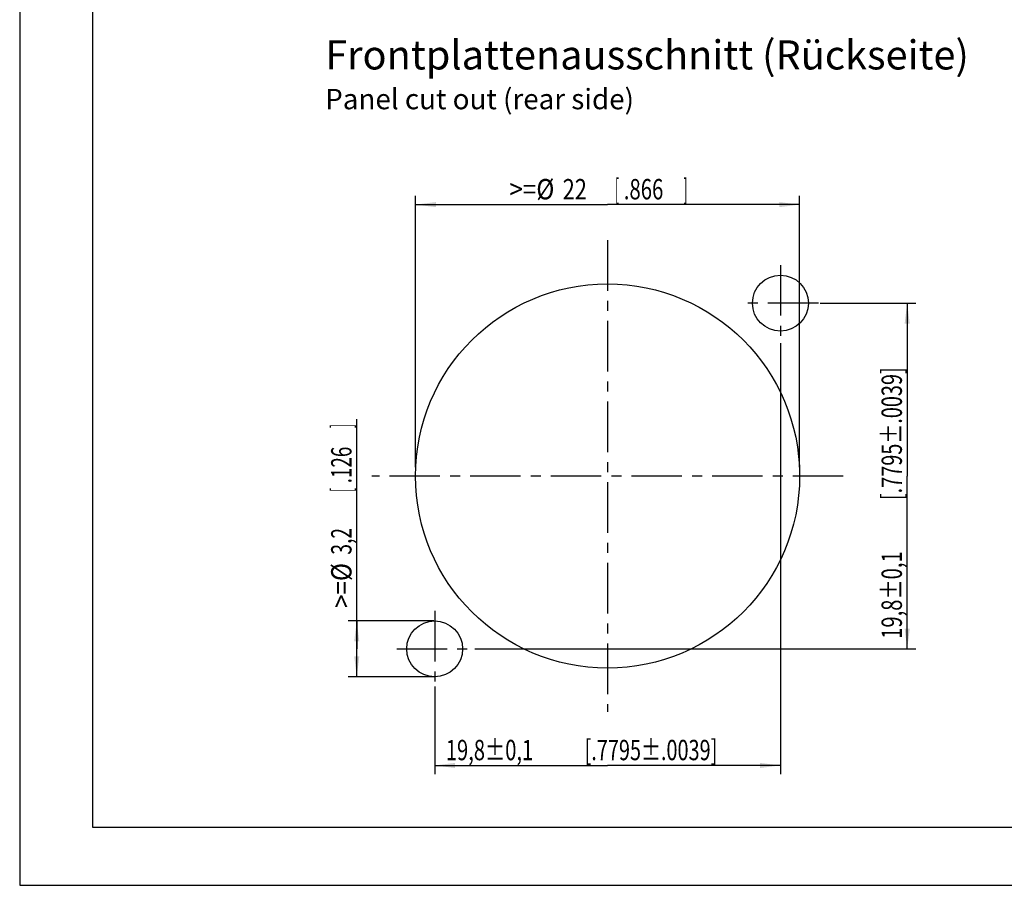
# Model space of a CAD drawing. Units: millimetres. Extents: x 0 to 420, y 0 to 297.
# Drawn here: x 0 to 169, y 0 to 149 of the extents above; entities that cross this region are included whole.
import ezdxf

# ---------------------------------------------------------------- set-up
doc = ezdxf.new("R2010")
doc.units = ezdxf.units.MM
doc.header["$LTSCALE"] = 23.1
doc.linetypes.add('CENTER', pattern=[0.6, 0.375, -0.075, 0.075, -0.075])
doc.layers.get('0').update_dxf_attribs({"linetype": 'CONTINUOUS'})
doc.layers.add('DEFAULT_1', color=7, linetype='CENTER')
doc.layers.add('ZEICHNUNGSBEMASSUNGEN', color=7, linetype='CONTINUOUS')
doc.styles.get("Standard").update_dxf_attribs({"font": 'txt', "width": 0.7})
doc.dimstyles.new('DIMSTYLE_1', dxfattribs={"dimtxt": 3.5, "dimasz": 3.5, "dimexe": 0.18, "dimexo": 0.0625, "dimgap": 0.09, "dimtad": 1, "dimdec": 4, "dimlfac": 0.333333, "dimdsep": 46, "dimtxsty": 'STANDARD', "dimblk": '_FILLED', "dimblk1": '_FILLED', "dimblk2": '_FILLED', "dimcen": 0.09, "dimclrt": 5, "dimadec": 0, "dimazin": 0, "dimtp": 0.2, "dimtm": 0.2, "dimtfac": 1, "dimtdec": 4, "dimtofl": 0, "dimtmove": 0, "dimatfit": 3, "dimldrblk": '_FILLED', "dimfxl": 1, "dimtolj": 1, "dimarcsym": 0})
doc.dimstyles.new('DIMSTYLE_2', dxfattribs={"dimtxt": 3.5, "dimasz": 3.5, "dimexe": 0.18, "dimexo": 0.0625, "dimgap": 0.09, "dimtad": 1, "dimdec": 5, "dimlfac": 0.333333, "dimdsep": 46, "dimtxsty": 'STANDARD', "dimblk": '_FILLED', "dimblk1": '_FILLED', "dimblk2": '_FILLED', "dimcen": 0.09, "dimclrt": 5, "dimadec": 0, "dimazin": 0, "dimtol": 1, "dimtp": 0.1, "dimtm": 0.1, "dimtfac": 1, "dimtdec": 5, "dimtofl": 0, "dimtmove": 0, "dimatfit": 3, "dimldrblk": '_FILLED', "dimfxl": 1, "dimtolj": 1, "dimarcsym": 0})
doc.dimstyles.new('DIMSTYLE_3', dxfattribs={"dimtxt": 3.5, "dimasz": 3.5, "dimexe": 0.18, "dimexo": 0.0625, "dimgap": 0.09, "dimtad": 1, "dimdec": 4, "dimlfac": 0.333333, "dimdsep": 46, "dimtxsty": 'STANDARD', "dimblk": '_FILLED', "dimblk1": '_FILLED', "dimblk2": '_FILLED', "dimcen": 0.09, "dimclrt": 5, "dimadec": 0, "dimazin": 0, "dimtp": 0.1, "dimtm": 0.1, "dimtfac": 1, "dimtdec": 4, "dimtofl": 0, "dimtmove": 0, "dimatfit": 3, "dimldrblk": '_FILLED', "dimfxl": 1, "dimtolj": 1, "dimarcsym": 0})

# ---------------------------------------------------------------- blocks, each defined once
blk = doc.blocks.new('_FILLED')
at = {"color": 0, "linetype": 'BYBLOCK'}
blk.add_solid([(0, 0), (-1, 0.125), (-1, -0.125)], dxfattribs=at)
blk = doc.blocks.new('*D0')
at = {"layer": 'ZEICHNUNGSBEMASSUNGEN', "color": 2, "linetype": 'CONTINUOUS'}
for p, q in [((68, 71.81), (68, 118.44)), ((134, 71.81), (134, 118.44)), ((68, 116.94), (101, 116.94)), ((134, 116.94), (101, 116.94))]:
    blk.add_line(p, q, dxfattribs=at)
at = {"layer": 'ZEICHNUNGSBEMASSUNGEN', "color": 2, "linetype": 'CONTINUOUS', "xscale": 3.5, "yscale": 3.5, "zscale": 3.5, "rotation": 180}
blk.add_blockref('_FILLED', (68, 116.94), dxfattribs=at)
at = {"layer": 'ZEICHNUNGSBEMASSUNGEN', "color": 2, "linetype": 'CONTINUOUS', "xscale": 3.5, "yscale": 3.5, "zscale": 3.5}
blk.add_blockref('_FILLED', (134, 116.94), dxfattribs=at)
at = {"layer": 'ZEICHNUNGSBEMASSUNGEN', "color": 5, "linetype": 'CONTINUOUS', "oblique": 15}
for s, width, p in [('>=%%c', 0.873016, (84.13, 117.84)), ('22', 0.785714, (93.29, 117.84)), ('[', 0.428571, (102.29, 117.84)), ('.866', 0.732143, (103.79, 117.84)), (']', 0.428571, (114.04, 117.84))]:
    blk.add_text(s, height=3.5, dxfattribs=dict(at, width=width)).set_placement(p)
blk = doc.blocks.new('*D1')
at = {"layer": 'ZEICHNUNGSBEMASSUNGEN', "color": 2, "linetype": 'CONTINUOUS'}
for p, q in [((137.52, 100.01), (153.98, 100.01)), ((152.48, 100.01), (152.48, 70.31)), ((152.48, 40.61), (152.48, 70.31)), ((78.19, 40.61), (153.98, 40.61))]:
    blk.add_line(p, q, dxfattribs=at)
at = {"layer": 'ZEICHNUNGSBEMASSUNGEN', "color": 2, "linetype": 'CONTINUOUS', "xscale": 3.5, "yscale": 3.5, "zscale": 3.5}
for p, rotation in [((152.48, 100.01), 90), ((152.48, 40.61), 270)]:
    blk.add_blockref('_FILLED', p, dxfattribs=dict(at, rotation=rotation))
at = {"layer": 'ZEICHNUNGSBEMASSUNGEN', "color": 5, "linetype": 'CONTINUOUS', "oblique": 15}
for s, width, p in [('[.7795%%p.0039]', 0.716117, (151.57, 66.18)), ('19,8%%p0,1', 0.72619, (151.57, 42.35))]:
    blk.add_text(s, height=3.5, rotation=90, dxfattribs=dict(at, width=width)).set_placement(p)
blk = doc.blocks.new('*D2')
at = {"layer": 'ZEICHNUNGSBEMASSUNGEN', "color": 2, "linetype": 'CONTINUOUS'}
for p, q in [((130.7, 93.16), (130.7, 19.09)), ((71.3, 34.13), (71.3, 19.09)), ((71.3, 20.59), (101, 20.59)), ((130.7, 20.59), (101, 20.59))]:
    blk.add_line(p, q, dxfattribs=at)
at = {"layer": 'ZEICHNUNGSBEMASSUNGEN', "color": 2, "linetype": 'CONTINUOUS', "xscale": 3.5, "yscale": 3.5, "zscale": 3.5, "rotation": 180}
blk.add_blockref('_FILLED', (71.3, 20.59), dxfattribs=at)
at = {"layer": 'ZEICHNUNGSBEMASSUNGEN', "color": 2, "linetype": 'CONTINUOUS', "xscale": 3.5, "yscale": 3.5, "zscale": 3.5}
blk.add_blockref('_FILLED', (130.7, 20.59), dxfattribs=at)
at = {"layer": 'ZEICHNUNGSBEMASSUNGEN', "color": 5, "linetype": 'CONTINUOUS', "oblique": 15}
for s, width, p in [('19,8%%p0,1', 0.72619, (73.21, 21.49)), ('[.7795%%p.0039]', 0.716117, (97.05, 21.49))]:
    blk.add_text(s, height=3.5, dxfattribs=dict(at, width=width)).set_placement(p)
blk = doc.blocks.new('*D3')
at = {"layer": 'ZEICHNUNGSBEMASSUNGEN', "color": 2, "linetype": 'CONTINUOUS'}
for p, q in [((57.91, 40.61), (57.91, 80.06)), ((71.17, 45.41), (56.41, 45.41)), ((57.91, 45.41), (57.91, 40.61)), ((57.91, 35.81), (57.91, 40.61)), ((71.27, 35.81), (56.41, 35.81))]:
    blk.add_line(p, q, dxfattribs=at)
at = {"layer": 'ZEICHNUNGSBEMASSUNGEN', "color": 2, "linetype": 'CONTINUOUS', "xscale": 3.5, "yscale": 3.5, "zscale": 3.5}
for p, rotation in [((57.91, 45.41), 90), ((57.91, 35.81), 270)]:
    blk.add_blockref('_FILLED', p, dxfattribs=dict(at, rotation=rotation))
at = {"layer": 'ZEICHNUNGSBEMASSUNGEN', "color": 5, "linetype": 'CONTINUOUS', "oblique": 15}
for s, width, p in [(']', 0.428571, (57.01, 78.56)), ('.126', 0.678571, (57.01, 69.06)), ('[', 0.428571, (57.01, 67.56)), ('3,2', 0.690476, (57.01, 56.81)), ('>=%%c', 0.873016, (57.01, 47.64))]:
    blk.add_text(s, height=3.5, rotation=90, dxfattribs=dict(at, width=width)).set_placement(p)

msp = doc.modelspace()

# ---------------------------------------------------------------- linework, layer by layer
at = {"color": 7, "linetype": 'CONTINUOUS'}
for p, q in [((0, 297), (0, 0)), ((12.5, 287), (12.5, 10)), ((12.5, 10), (410, 10)), ((0, 0), (420, 0))]:
    msp.add_line(p, q, dxfattribs=at)
for centre, radius in [((100.996507, 70.313255), 33), ((130.696507, 100.013255), 4.8), ((71.296507, 40.613255), 4.8)]:
    msp.add_circle(centre, radius, dxfattribs=at)
at = {"layer": 'DEFAULT_1', "color": 7, "linetype": 'CENTER'}
for p, q in [((100.996507, 110.816369), (100.996507, 29.81014)), ((130.696507, 106.538255), (130.696507, 93.488255)), ((137.221507, 100.013255), (124.171507, 100.013255)), ((141.499621, 70.313255), (60.493392, 70.313255)), ((71.296507, 47.138255), (71.296507, 34.088255)), ((64.771507, 40.613255), (77.821507, 40.613255))]:
    msp.add_line(p, q, dxfattribs=at)

# ---------------------------------------------------------------- texts
at = {"color": 5, "linetype": 'CONTINUOUS', "insert": (52.488945, 145.159046), "char_height": 5.000001, "width": 110.88097456, "attachment_point": 1}
msp.add_mtext('Frontplattenausschnitt (Rückseite)\\H3.5000010000;\\PPanel cut out (rear side)', dxfattribs=at)

# ---------------------------------------------------------------- dimensions: what is measured, and where the dimension line sits
at = {"layer": 'ZEICHNUNGSBEMASSUNGEN', "color": 2, "linetype": 'CONTINUOUS'}
dim = msp.add_linear_dim(base=(133.996507, 116.937811), p1=(67.996507, 71.813255), p2=(133.996507, 71.813255), text='>=%%c<>', dimstyle='DIMSTYLE_1', dxfattribs=at)
dim.commit()
dim.dimension.update_dxf_attribs({"geometry": '*D0', "text_midpoint": (99.834611, 119.593677), "dimtype": 160})
dim = msp.add_linear_dim(base=(152.477748, 40.613255), p1=(137.520437, 100.013255), p2=(78.185026, 40.613255), angle=270, dimstyle='DIMSTYLE_2', dxfattribs=at)
dim.commit()
dim.dimension.update_dxf_attribs({"geometry": '*D1', "text_midpoint": (149.821881, 70.554406), "dimtype": 160})
dim = msp.add_linear_dim(base=(130.696507, 20.585924), p1=(71.296507, 34.128816), p2=(130.696507, 93.158738), dimstyle='DIMSTYLE_2', dxfattribs=at)
dim.commit()
dim.dimension.update_dxf_attribs({"geometry": '*D2', "text_midpoint": (101.421185, 23.241791), "dimtype": 160})
dim = msp.add_linear_dim(base=(57.913406, 35.813255), p1=(71.169296, 45.413255), p2=(71.271965, 35.813255), angle=270, text='>=%%c<>', dimstyle='DIMSTYLE_3', dxfattribs=at)
dim.commit()
dim.dimension.update_dxf_attribs({"geometry": '*D3', "text_midpoint": (55.25754, 63.848826), "dimtype": 160})

doc.saveas('drawing.dxf')
